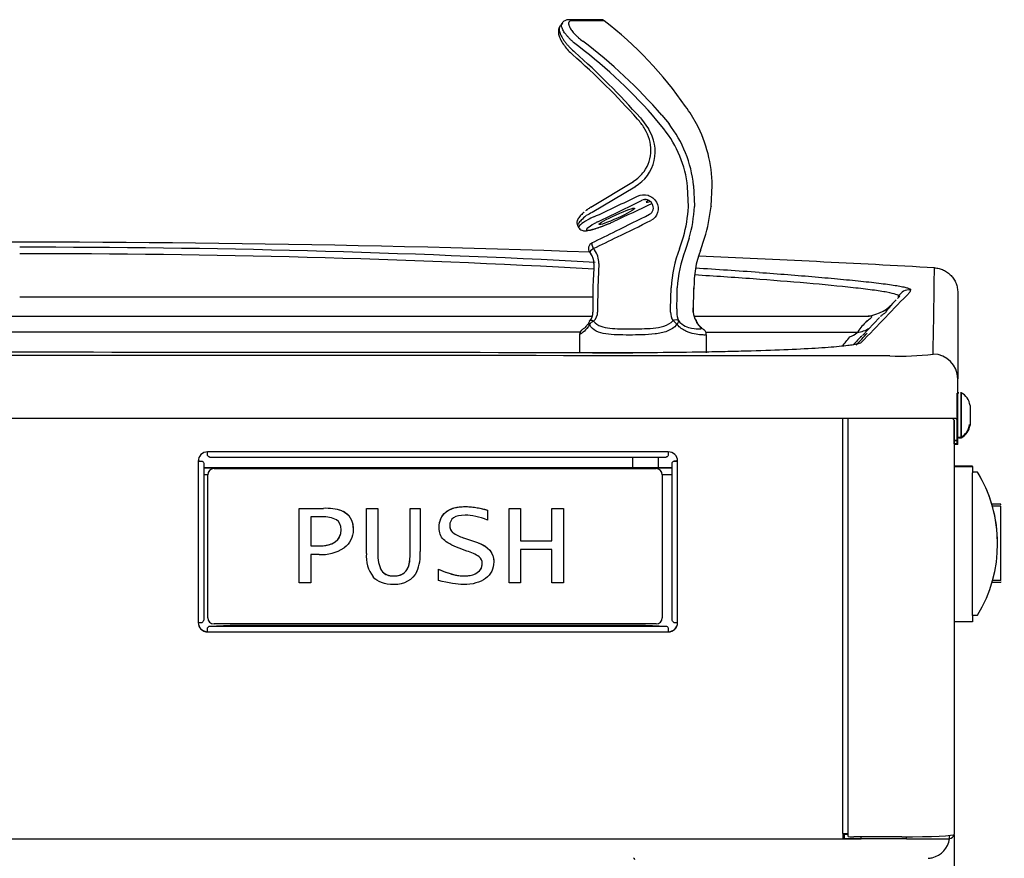
# Model space of a CAD drawing. Units: inches. Extents: x 2 to 16.3, y 1.3 to 10.3.
# Drawn here: x 3.9 to 4.5, y 8.6 to 9.1 of the extents above; entities that cross this region are included whole.
import ezdxf

# ---------------------------------------------------------------- set-up
doc = ezdxf.new("R2010")
doc.units = ezdxf.units.IN
doc.header["$MEASUREMENT"] = 0
for name, color, linetype in [('20', 7, 'Continuous'), ('DV2_20', 7, 'Continuous'), ('DV2_Default', 7, 'Continuous')]:
    doc.layers.add(name, color=color, linetype=linetype)

# ---------------------------------------------------------------- blocks, each defined once
blk = doc.blocks.new('SE3')
at = {"layer": 'DV2_20', "color": 7, "linetype": 'Continuous'}
for p, q in [((4.5109, 8.85813), (4.5109, 8.89722)), ((4.51059, 8.85851), (4.51059, 8.88756)), ((4.51285, 8.88826), (4.51285, 8.85781)), ((4.51316, 8.88788), (4.51316, 8.85743)), ((4.51916, 8.87931), (4.51916, 8.86601)), ((4.46505, 8.87049), (3.29255, 8.87049)), ((4.5096, 8.87049), (4.46505, 8.87049)), ((4.5088, 8.86912), (4.50744, 8.87049)), ((4.5109, 8.86912), (4.5096, 8.87049)), ((4.51088, 8.87266), (4.5109, 8.87266)), ((4.50849, 8.85577), (4.50849, 8.86949)), ((4.5088, 8.8554), (4.5088, 8.86912)), ((4.51059, 8.85577), (4.51059, 8.86949)), ((4.5109, 8.8554), (4.5109, 8.86912)), ((4.51129, 8.85781), (4.51285, 8.85781)), ((4.5116, 8.85743), (4.51316, 8.85743)), ((4.50849, 8.85336), (4.50849, 8.85577)), ((4.51059, 8.85577), (4.50849, 8.85577)), ((4.51059, 8.85336), (4.50849, 8.85336)), ((4.5088, 8.85299), (4.5088, 8.8554)), ((4.5109, 8.8554), (4.5088, 8.8554)), ((4.5109, 8.85299), (4.5088, 8.85299)), ((4.51059, 8.85336), (4.51059, 8.85577)), ((4.5109, 8.85299), (4.5109, 8.8554))]:
    blk.add_line(p, q, dxfattribs=at)
for centre, radius, start, end in [((4.5116, 8.88718), 0.0007, 90, 180), ((4.50794, 8.87784), 0.01132, 7.44988, 62.5417), ((4.50763, 8.86785), 0.01132, 297.4583, 352.55012), ((4.50794, 8.86747), 0.01132, 297.4583, 352.55012), ((4.51129, 8.85851), 0.0007, 180, 270), ((4.5116, 8.85813), 0.0007, 180, 270)]:
    blk.add_arc(centre, radius, start, end, dxfattribs=at)
at = {"layer": 'DV2_Default', "color": 7, "linetype": 'Continuous'}
for p, q in [((4.24446, 9.13675), (4.24303, 9.13476)), ((4.27058, 9.13912), (4.24921, 9.13912)), ((4.27272, 9.13839), (4.25107, 9.13839)), ((4.29508, 9.07216), (4.2958, 9.07136)), ((4.29703, 9.07293), (4.29777, 9.07208)), ((4.29777, 9.07208), (4.30244, 9.06554)), ((4.31284, 9.06554), (4.30817, 9.07132)), ((4.31152, 9.07483), (4.31632, 9.06889)), ((4.33492, 9.06889), (4.33144, 9.07483)), ((4.2636, 9.01277), (4.29241, 9.03024)), ((4.29242, 9.03035), (4.29219, 9.03021)), ((4.2933, 9.02635), (4.26447, 9.00922)), ((4.29376, 9.02663), (4.2933, 9.02635)), ((4.32937, 9.01339), (4.32884, 9.02663)), ((4.33289, 9.02751), (4.33341, 9.01362)), ((4.34473, 9.01362), (4.34547, 9.02751)), ((4.2979, 9.0173), (4.2979, 9.0173)), ((4.30028, 9.01774), (4.29979, 9.01761)), ((4.26085, 9.01093), (4.26009, 9.01028)), ((4.32935, 9.01302), (4.32937, 9.01339)), ((4.33341, 9.01362), (4.3334, 9.01325)), ((4.34469, 9.01325), (4.34473, 9.01362)), ((4.25479, 9.00026), (4.25536, 8.99923)), ((4.32338, 8.98487), (4.32606, 8.99287)), ((4.33001, 8.99204), (4.32725, 8.9836)), ((4.33747, 8.9836), (4.34031, 8.99204)), ((4.26533, 8.98499), (4.26607, 8.98402)), ((4.26285, 8.98247), (4.26359, 8.98148)), ((4.26901, 8.97498), (4.2683, 8.95847)), ((4.26831, 8.95847), (4.26823, 8.94447)), ((4.31743, 8.94447), (4.31781, 8.95847)), ((4.47902, 8.95722), (4.47853, 8.95559)), ((3.8788, 8.95255), (4.2651, 8.95255)), ((4.47088, 8.95255), (4.47106, 8.95287)), ((4.47088, 8.95255), (4.47097, 8.95255)), ((4.47097, 8.95255), (4.47106, 8.95287)), ((4.5109, 8.95532), (4.5109, 8.89722)), ((4.26494, 8.94474), (4.26494, 8.94202)), ((4.26823, 8.94447), (4.26823, 8.94202)), ((4.31743, 8.94202), (4.31743, 8.94447)), ((4.3216, 8.94447), (4.3216, 8.94202)), ((4.33271, 8.94202), (4.33271, 8.94447)), ((4.33279, 8.94202), (4.33279, 8.94448)), ((3.30654, 8.93943), (4.26466, 8.93943)), ((4.33279, 8.94202), (4.33271, 8.94202)), ((4.33309, 8.93943), (4.45128, 8.93943)), ((4.45815, 8.93858), (4.44659, 8.9265)), ((4.2561, 8.92688), (4.2561, 8.91472)), ((4.3415, 8.91472), (4.3415, 8.92688)), ((4.44307, 8.92838), (4.44349, 8.92898)), ((4.26479, 8.91472), (4.29206, 8.91472)), ((4.43347, 8.59105), (4.43347, 8.87086)), ((4.43709, 8.58889), (4.43709, 8.87086)), ((4.50877, 8.5904), (4.50877, 8.85336)), ((4.31585, 8.84802), (4.0054, 8.84802)), ((4.0054, 8.84548), (4.0054, 8.84802)), ((4.00681, 8.84454), (4.31444, 8.84454)), ((4.29169, 8.84454), (4.29169, 8.83717)), ((4.30919, 8.83717), (4.30919, 8.84454)), ((4.31585, 8.84802), (4.31585, 8.84548)), ((3.9991, 8.84173), (3.9991, 8.73304)), ((3.99987, 8.84189), (4.0017, 8.84179)), ((4.00278, 8.84042), (4.00278, 8.73475)), ((4.31846, 8.83717), (4.00278, 8.83717)), ((4.31846, 8.73475), (4.31846, 8.84042)), ((4.32137, 8.84189), (4.31954, 8.84179)), ((4.32215, 8.73304), (4.32215, 8.84173)), ((4.52074, 8.83835), (4.50877, 8.83835)), ((4.50877, 8.83818), (4.52074, 8.83818)), ((4.52074, 8.83818), (4.52074, 8.83835)), ((4.52074, 8.83818), (4.52074, 8.83398)), ((4.00278, 8.83715), (4.31846, 8.83715)), ((4.00555, 8.83245), (4.00278, 8.83245)), ((4.00555, 8.83254), (4.00555, 8.83256)), ((4.00555, 8.73629), (4.00555, 8.83254)), ((4.00975, 8.83676), (4.3076, 8.83676)), ((4.00975, 8.83676), (4.00975, 8.83674)), ((4.00975, 8.83674), (4.3076, 8.83674)), ((4.3076, 8.83674), (4.3076, 8.83676)), ((4.3118, 8.83256), (4.3118, 8.83254)), ((4.3118, 8.83254), (4.3118, 8.73629)), ((4.31846, 8.83245), (4.3118, 8.83245)), ((4.52423, 8.83444), (4.52074, 8.83444)), ((4.52423, 8.83427), (4.52074, 8.83427)), ((4.52074, 8.73773), (4.52074, 8.83398)), ((4.52423, 8.83427), (4.52423, 8.83444)), ((4.53993, 8.81269), (4.53389, 8.81269)), ((4.53423, 8.81146), (4.53423, 8.81147)), ((4.53993, 8.81147), (4.53423, 8.81147)), ((4.53993, 8.81146), (4.53423, 8.81146)), ((4.53423, 8.81145), (4.53423, 8.81145)), ((4.53993, 8.81145), (4.53423, 8.81145)), ((4.53993, 8.81145), (4.53423, 8.81145)), ((4.53423, 8.81142), (4.53423, 8.81143)), ((4.53993, 8.81143), (4.53423, 8.81143)), ((4.53993, 8.81143), (4.53423, 8.81143)), ((4.53993, 8.81142), (4.53423, 8.81142)), ((4.53993, 8.81224), (4.53993, 8.81269)), ((4.53993, 8.81146), (4.53993, 8.81147)), ((4.53993, 8.81145), (4.53993, 8.81146)), ((4.53993, 8.81143), (4.53993, 8.81145)), ((4.53993, 8.81145), (4.53993, 8.81145)), ((4.53993, 8.81142), (4.53993, 8.81143)), ((4.53993, 8.76134), (4.53993, 8.81142)), ((4.06722, 8.80994), (4.0835, 8.80994)), ((4.06722, 8.75986), (4.06722, 8.80994)), ((4.06722, 8.80994), (4.06722, 8.80994)), ((4.06722, 8.80994), (4.0835, 8.80994)), ((4.08256, 8.80417), (4.07491, 8.80417)), ((4.07491, 8.80417), (4.07491, 8.78464)), ((4.0835, 8.80994), (4.0835, 8.80994)), ((4.09592, 8.80837), (4.09592, 8.80838)), ((4.11245, 8.80994), (4.12013, 8.80994)), ((4.11245, 8.77964), (4.11245, 8.80994)), ((4.11245, 8.80994), (4.11245, 8.80994)), ((4.11245, 8.80994), (4.12013, 8.80994)), ((4.12013, 8.80994), (4.12013, 8.80994)), ((4.12013, 8.80994), (4.12013, 8.77953)), ((4.14196, 8.80994), (4.14868, 8.80994)), ((4.14196, 8.77973), (4.14196, 8.80994)), ((4.14196, 8.80994), (4.14196, 8.80994)), ((4.14196, 8.80994), (4.14868, 8.80994)), ((4.14868, 8.80994), (4.14868, 8.80994)), ((4.14868, 8.80994), (4.14868, 8.78085)), ((4.16597, 8.80744), (4.16597, 8.80745)), ((4.19407, 8.80877), (4.19407, 8.80877)), ((4.19407, 8.80877), (4.19407, 8.80209)), ((4.20857, 8.80994), (4.21625, 8.80994)), ((4.20857, 8.75986), (4.20857, 8.80994)), ((4.20857, 8.80994), (4.20857, 8.80994)), ((4.20857, 8.80994), (4.21625, 8.80994)), ((4.21625, 8.80994), (4.21625, 8.80994)), ((4.21625, 8.80994), (4.21625, 8.78803)), ((4.23746, 8.80994), (4.2452, 8.80994)), ((4.23746, 8.78803), (4.23746, 8.80994)), ((4.23746, 8.80994), (4.23746, 8.80994)), ((4.23746, 8.80994), (4.2452, 8.80994)), ((4.2452, 8.80994), (4.2452, 8.80994)), ((4.2452, 8.80994), (4.2452, 8.75986)), ((4.17052, 8.79376), (4.17052, 8.79376)), ((4.07491, 8.78464), (4.0797, 8.78464)), ((4.07491, 8.78464), (4.0797, 8.78464)), ((4.0797, 8.78464), (4.0797, 8.78464)), ((4.17774, 8.79019), (4.18266, 8.78847)), ((4.17774, 8.79018), (4.17774, 8.79019)), ((4.17774, 8.79018), (4.18266, 8.78847)), ((4.18266, 8.78847), (4.18735, 8.78687)), ((4.18266, 8.78847), (4.18735, 8.78687)), ((4.18266, 8.78847), (4.18266, 8.78847)), ((4.18735, 8.78687), (4.18735, 8.78687)), ((4.21625, 8.78803), (4.23746, 8.78803)), ((4.21625, 8.78803), (4.23746, 8.78803)), ((4.53775, 8.78615), (4.53775, 8.78618)), ((4.08053, 8.77886), (4.07491, 8.77886)), ((4.07491, 8.77886), (4.07491, 8.75986)), ((4.1802, 8.78124), (4.17504, 8.78312)), ((4.23746, 8.78225), (4.21625, 8.78225)), ((4.21625, 8.78225), (4.21625, 8.75986)), ((4.23746, 8.75986), (4.23746, 8.78225)), ((4.12264, 8.768), (4.12264, 8.768)), ((4.16103, 8.76902), (4.16103, 8.76903)), ((4.16103, 8.76142), (4.16103, 8.76902)), ((4.18712, 8.76667), (4.18712, 8.76668)), ((4.07491, 8.75986), (4.06722, 8.75986)), ((4.21625, 8.75986), (4.20857, 8.75986)), ((4.2452, 8.75986), (4.23746, 8.75986)), ((4.53408, 8.76017), (4.53993, 8.76017)), ((4.53993, 8.76134), (4.53435, 8.76134)), ((4.53993, 8.76042), (4.53993, 8.76017)), ((4.52074, 8.73802), (4.52423, 8.73802)), ((4.52074, 8.73773), (4.52074, 8.73353)), ((4.00691, 8.73063), (4.02073, 8.73139)), ((4.3076, 8.73209), (4.00975, 8.73209)), ((4.02073, 8.73139), (4.30052, 8.73139)), ((4.30052, 8.73139), (4.31433, 8.73063)), ((4.52074, 8.73353), (4.50877, 8.73353)), ((4.0054, 8.72675), (4.0054, 8.72941)), ((4.0054, 8.72675), (4.31585, 8.72675)), ((4.00691, 8.73063), (4.31433, 8.73063)), ((4.31585, 8.72941), (4.31585, 8.72675)), ((3.32782, 8.58736), (4.4334, 8.58736)), ((4.4334, 8.59085), (4.4334, 8.58736)), ((4.43709, 8.59019), (4.4334, 8.59019)), ((4.4334, 8.58967), (4.43457, 8.58967)), ((4.4334, 8.58776), (4.43457, 8.58776)), ((4.4334, 8.58738), (4.44573, 8.58738)), ((4.4334, 8.58738), (4.44573, 8.58738)), ((4.43457, 8.58761), (4.43457, 8.59019)), ((4.43457, 8.58761), (4.44573, 8.58761)), ((4.43709, 8.58889), (4.43709, 8.59105)), ((4.47328, 8.58871), (4.44077, 8.58871)), ((4.44573, 8.58738), (4.44573, 8.58871)), ((4.47625, 8.58738), (4.44573, 8.58738)), ((4.47625, 8.58738), (4.47625, 8.58872)), ((4.5053, 8.58739), (4.5053, 8.58967)), ((4.50849, 8.5899), (4.50838, 8.27854))]:
    blk.add_line(p, q, dxfattribs=at)
for centre, radius, start, end in [((4.27058, 9.13562), 0.0035, 52.31261, 90), ((4.11352, 8.93232), 0.2604, 34.73792, 52.31261), ((4.05311, 8.85176), 0.34137, 40.80153, 53.06994), ((3.89499, 8.71661), 0.53721, 41.55017, 48.21292), ((4.05051, 8.85096), 0.33904, 40.53776, 52.79199), ((3.91086, 8.729), 0.51517, 41.76925, 48.63133), ((4.14531, 8.95374), 0.22205, 33.0477, 34.85785), ((4.27485, 9.0518), 0.02865, 28.36318, 43.0538), ((4.2797, 9.05035), 0.02735, 300.24923, 33.73329), ((4.27898, 9.05147), 0.02519, 324.5736, 33.49067), ((4.25396, 9.01854), 0.07533, 6.16191, 38.59768), ((4.25192, 9.01909), 0.08141, 5.93603, 37.71277), ((4.25261, 9.02587), 0.09287, 1.00956, 27.59206), ((4.2798, 9.05114), 0.02433, 301.24971, 324.08608), ((4.27325, 8.99633), 0.01906, 120.41623, 128.53194), ((4.24049, 9.01718), 0.08896, 344.14032, 357.32144), ((4.23799, 9.01763), 0.09551, 344.45771, 357.37475), ((4.21967, 9.028), 0.12588, 343.40131, 353.27375), ((4.3636, 9.01107), 0.01902, 172.48002, 173.57713), ((4.28933, 8.95838), 0.0566, 116.05368, 120.51128), ((4.32632, 8.8678), 0.15115, 113.64714, 115.37127), ((-0.05338, 17.70432), 9.72648, 296.354119, 296.461297), ((4.28086, 8.97657), 0.02923, 115.37932, 120.03363), ((4.25881, 9.04529), 0.04676, 291.79769, 295.1903), ((3.8767, -2.07072), 11.06, 87.997053, 93.183802), ((3.88497, 1.83295), 7.15288, 86.94228, 90.049428), ((4.26624, 8.98497), 0.0042, 116.34507, 216.61316), ((4.25468, 8.9753), 0.01434, 358.685, 37.40025), ((4.40269, 8.95433), 0.08498, 158.94441, 177.21222), ((4.40781, 8.95329), 0.08607, 159.38459, 176.55254), ((4.40051, 8.95985), 0.06737, 159.36216, 181.1776), ((3.88587, 1.9697), 7.01178, 86.892816, 90.057756), ((4.25516, 8.97511), 0.01056, 358.3105, 36.98218), ((3.8767, -2.07072), 11.06, 86.794373, 87.618215), ((3.98332, 8.97863), 0.28258, 355.87949, 359.22308), ((3.88497, 1.83295), 7.15288, 86.055625, 86.398493), ((-0.78163, 9.02355), 5.27705, 358.80898, 359.43996), ((3.88587, 1.9697), 7.01178, 86.016914, 86.337118), ((6.21883, 8.9421), 1.95388, 179.52433, 179.93075), ((1.12805, 9.01657), 3.19437, 358.70666, 358.95782), ((2.39822, 9.01312), 1.93571, 357.96759, 358.3822), ((-4.05463, 9.18049), 8.39074, 358.38808, 358.482992), ((-1.02347, 14.23062), 7.62221, 315.852564, 316.206446), ((4.50176, 8.91539), 0.04763, 132.65509, 141.05707), ((4.15225, 9.25547), 0.44009, 316.27806, 316.56307), ((4.44775, 8.96568), 0.02625, 269.992, 316.82664), ((4.50176, 8.91539), 0.04763, 141.05707, 146.35981), ((4.26631, 8.9338), 0.0042, 143.03594, 154.43172), ((4.31467, 8.92924), 0.00839, 32.94321, 58.70908), ((4.33197, 8.93448), 0.00329, 25.6214, 40.2849), ((4.47667, 8.90605), 0.04033, 132.24214, 145.35882), ((3.8788, -490.53239), 499.46109, 89.9566593, 90.06473), ((3.8788, -490.53239), 499.46109, 89.9352703, 89.9469302), ((4.33574, 9.00318), 0.12852, 319.16856, 322.76206), ((7.91558, 5.57164), 4.82582, 135.9664, 136.05917), ((4.33308, 9.02741), 0.15328, 315.50699, 319.59608), ((3.87667, -720.27402), 729.18692, 89.95376648, 90.04589778), ((3.8767, -208.72296), 217.63803, 89.8948894, 90.1040048), ((4.47229, 9.09243), 0.17991, 267.69797, 277.02102), ((4.00975, 8.83256), 0.0042, 90, 180), ((4.00975, 8.83254), 0.0042, 90, 180), ((4.3076, 8.83256), 0.0042, 0, 90), ((4.3076, 8.83254), 0.0042, 0, 90), ((4.45867, 8.78996), 0.07857, 15.94483, 16.81693), ((4.44535, 8.78618), 0.0924, 0, 15.85417), ((4.08396, 8.78585), 0.01837, 62.71791, 94.36953), ((4.08547, 8.77556), 0.03444, 72.34234, 93.27569), ((4.08538, 8.7748), 0.03519, 72.56845, 93.0518), ((4.18388, 8.81165), 0.02232, 233.25723, 254.02619), ((4.18409, 8.81208), 0.0228, 233.47653, 253.80894), ((4.08207, 8.80692), 0.0281, 266.85867, 302.98343), ((4.13611, 8.77781), 0.02374, 175.56783, 216.16704), ((4.14078, 8.77799), 0.02071, 175.7328, 208.84548), ((4.14079, 8.77799), 0.02071, 175.73196, 208.84469), ((4.11855, 8.77888), 0.03019, 337.57314, 3.74947), ((4.17092, 8.75123), 0.03141, 55.95977, 72.81679), ((4.00975, 8.73629), 0.0042, 180, 270), ((4.3076, 8.73629), 0.0042, 270, 0), ((4.49019, 8.58949), 0.01526, 283.3666, 352.09016), ((4.50508, 8.5913), 0.00368, 273.40437, 343.41419), ((4.29186, 8.57315), 0.00134, 359.50231, 61.72245), ((4.49022, 8.58907), 0.01483, 273.08116, 283.60704)]:
    blk.add_arc(centre, radius, start, end, dxfattribs=at)
for centre, major_axis, ratio, start_param, end_param in [((4.18279, 8.98472), (0.36662, 0.16875), 0.038263, -1.360322, -1.276913), ((4.18451, 8.98091), (0.36671, 0.17292), 0.039822, -1.359011, -1.275287), ((4.30886, 9.01979), (0.008, 0.00363), 0.091208, 2.508051, 3.951876), ((4.263, 9.0082), (0.00223, -0.0027), 0.739974, 2.878215, 3.11156), ((4.26972, 8.98091), (0.36671, 0.17292), 0.039822, 1.455811, 1.527511), ((4.34123, 9.01361), (-0.00348, 0.00041), 0.144771, 3.142058, 3.253967), ((4.34127, 9.01398), (-0.00347, 0.00043), 0.145899, 3.142035, 3.253675), ((4.28589, 9.01349), (0.03054, 0.01424), 0.093431, 2.447969, 3.148981), ((4.22622, 8.9885), (0.35226, 0.17289), 0.04251, -1.436241, -1.371486), ((4.22801, 8.98472), (0.35218, 0.16872), 0.040871, -1.437535, -1.372781), ((4.28762, 9.00968), (0.02688, 0.01218), 0.091208, 2.448787, 4.231472), ((4.2326, 8.98542), (0.32253, 0.15417), 0.040721, -1.488617, -1.437656), ((4.26624, 8.98497), (0.00337, 0.0025), 0.133904, 1.744468, 3.113284), ((4.26624, 8.98497), (0.00186, -0.00376), 0.194497, 3.141406, 4.613252), ((4.26624, 8.98497), (0.00337, 0.0025), 0.133904, 3.113284, 3.141593), ((4.47864, 8.94849), (-0.00839, 0.0025), 0.998744, 4.957796, 6.048967), ((4.25077, 8.94202), (-0.01428, 0), 0.784334, 2.578989, 3.141593), ((4.26631, 8.9338), (0.00336, -0.00253), 0.357077, 2.057418, 3.141593), ((4.25077, 8.94202), (0.01747, 0), 0.641236, 5.720582, 6.283185), ((4.32934, 8.94202), (0.01191, 0), 0.940066, 3.141593, 3.665936), ((4.31969, 8.93466), (0.00321, 0.00141), 0.53428, 0.224476, 1.541926), ((4.32934, 8.94202), (0, 0.0112), 0.6908, 1.570796, 2.09514), ((4.34684, 8.94202), (0.01413, 0), 0.792782, 3.141593, 3.665936), ((4.26631, 8.9338), (0.00379, -0.00181), 0.561672, 3.141593, 3.847138), ((4.26631, 8.9338), (0.00379, 0.00181), 0.561672, 1.506404, 2.436048), ((4.33165, 8.93466), (-0.00288, -0.00199), 0.339663, 2.940178, 3.141674), ((4.43467, 8.95111), (-0.02142, 0.01517), 0.805167, 2.436588, 2.829743), ((4.43467, 8.95111), (-0.00005, -0.02625), 0.641455, 0.205354, 0.524709), ((4.49424, 8.89722), (-0.01666, 0), 0.99911, 3.141593, 4.709851), ((4.0054, 8.84173), (0.0063, 0), 0.998506, 1.570796, 3.141593), ((4.31585, 8.84173), (0.0063, 0), 0.998506, 0, 1.570796), ((3.9991, 8.84193), (-0.00109, 0), 0.054649, 1.570796, 2.356194), ((3.9991, 8.84193), (0.00368, 0), 0.054649, 4.712389, 5.497787), ((4.32215, 8.84193), (-0.00368, 0), 0.054649, 0.785398, 1.570796), ((4.32215, 8.84193), (-0.00109, 0), 0.054649, 0.785398, 1.570796), ((4.44535, 8.78634), (0.06536, -0.06534), 0.99967, 1.074607, 1.332895), ((4.44535, 8.78612), (0.06536, 0.06534), 0.99967, 4.95029, 6.045944), ((3.9991, 8.73324), (0.00368, 0), 0.054649, 4.712389, 5.497787), ((4.0054, 8.73318), (0.0063, 0), 0.998506, 3.164095, 4.712389), ((4.0054, 8.73304), (-0.0063, 0), 0.998506, 0, 1.570796), ((4.31585, 8.73318), (0.0063, 0), 0.998506, 4.712389, 6.260683), ((4.31585, 8.73304), (-0.0063, 0), 0.998506, 1.570796, 3.141593), ((4.32215, 8.73324), (0.00368, 0), 0.054649, 3.926991, 4.712389), ((4.4334, 8.59105), (0.00368, 0), 0.054649, 4.712389, 6.283185), ((4.44077, 8.58889), (0.00368, 0), 0.047678, 3.141593, 4.712389), ((4.47328, 8.5904), (0.03549, 0), 0.047678, 4.712389, 6.283185), ((4.47625, 8.58739), (-0.02905, 0), 0.000571, 1.570796, 3.141593)]:
    blk.add_ellipse(centre, major_axis=major_axis, ratio=ratio, start_param=start_param, end_param=end_param, dxfattribs=at)
blk.add_ellipse((4.28117, 9.00662), major_axis=(-0.012, -0.00544), ratio=0.091208, dxfattribs=at)
for points, knots in [([(4.25553, 9.12099), (4.25431, 9.1219), (4.25314, 9.12284), (4.25149, 9.1243), (4.25094, 9.12479), (4.24991, 9.12579), (4.24893, 9.12677), (4.24805, 9.12775), (4.24723, 9.12873), (4.24684, 9.12921), (4.24579, 9.13062), (4.24522, 9.13151), (4.24457, 9.13277), (4.2444, 9.13318), (4.24412, 9.13394), (4.24402, 9.1343), (4.24389, 9.13498), (4.24387, 9.1353), (4.24389, 9.13588), (4.24395, 9.13615), (4.2441, 9.13656), (4.24418, 9.13671), (4.24428, 9.13685)], [0, 0, 0, 0, 0.157523, 0.157523, 0.236285, 0.236285, 0.315046, 0.393808, 0.393808, 0.472569, 0.472569, 0.630093, 0.630093, 0.708854, 0.708854, 0.787616, 0.787616, 0.866377, 0.866377, 0.945139, 0.945139, 1, 1, 1, 1]), ([(4.24922, 9.13905), (4.249, 9.13907), (4.24813, 9.13916), (4.24659, 9.13874), (4.24494, 9.13784), (4.24451, 9.13703), (4.24438, 9.13678)], [0, 0, 0, 0, 0.110001, 0.50184, 0.869711, 1, 1, 1, 1]), ([(4.25107, 9.13839), (4.25046, 9.13839), (4.24996, 9.13829), (4.24938, 9.13799), (4.24922, 9.13786), (4.24895, 9.13757), (4.24875, 9.13723), (4.24867, 9.1368), (4.24865, 9.13633), (4.24867, 9.13607), (4.24883, 9.13525), (4.24906, 9.13463), (4.2496, 9.13361), (4.24981, 9.13325), (4.25027, 9.13253), (4.25053, 9.13216), (4.2514, 9.13101), (4.25209, 9.1302), (4.25323, 9.12899), (4.25363, 9.12859), (4.25447, 9.12778), (4.25491, 9.12737), (4.25627, 9.12617), (4.25722, 9.12539), (4.25822, 9.12465)], [0, 0, 0, 0, 0.125, 0.125, 0.1875, 0.1875, 0.25, 0.3125, 0.3125, 0.375, 0.375, 0.5, 0.5, 0.5625, 0.5625, 0.625, 0.625, 0.75, 0.75, 0.8125, 0.8125, 0.875, 0.875, 1, 1, 1, 1]), ([(4.24283, 9.1348), (4.24244, 9.13408), (4.24179, 9.13283), (4.2417, 9.13046), (4.24224, 9.12792), (4.24356, 9.12494), (4.24567, 9.1217), (4.24839, 9.11845), (4.25029, 9.11667), (4.25138, 9.11567)], [0, 0, 0, 0, 0.113716, 0.230226, 0.363313, 0.523406, 0.688997, 0.849535, 1, 1, 1, 1]), ([(4.24288, 9.13489), (4.24276, 9.13472), (4.24252, 9.13428), (4.24239, 9.13375), (4.24231, 9.13309), (4.24231, 9.13272), (4.24241, 9.13157), (4.24263, 9.13071), (4.24337, 9.12881), (4.24387, 9.12781), (4.24482, 9.12623), (4.24517, 9.12569), (4.24593, 9.12461), (4.24634, 9.12406), (4.2472, 9.12298), (4.24766, 9.12243), (4.24862, 9.12134), (4.24913, 9.12079), (4.2507, 9.11919), (4.2518, 9.11816), (4.25297, 9.11717)], [0, 0, 0, 0, 0.0582538, 0.1367326, 0.1367326, 0.2152115, 0.2152115, 0.3721692, 0.3721692, 0.5291269, 0.5291269, 0.6076057, 0.6076057, 0.6860846, 0.6860846, 0.7645634, 0.7645634, 0.8430423, 0.8430423, 1, 1, 1, 1]), ([(4.29517, 9.02017), (4.29724, 9.0213), (4.29983, 9.02155), (4.30453, 9.0201), (4.3066, 9.01843), (4.30901, 9.0141), (4.30931, 9.01147), (4.30792, 9.00684), (4.30623, 9.00486), (4.30405, 9.0038)], [0, 0, 0, 0, 0.25, 0.25, 0.5, 0.5, 0.75, 0.75, 1, 1, 1, 1]), ([(4.30317, 9.00805), (4.3044, 9.00867), (4.3053, 9.00982), (4.30598, 9.01243), (4.30577, 9.01388), (4.3044, 9.0163), (4.30324, 9.01727), (4.30052, 9.01813), (4.29905, 9.01798), (4.2979, 9.0173)], [0, 0, 0, 0, 0.25, 0.25, 0.5, 0.5, 0.75, 0.75, 1, 1, 1, 1]), ([(4.2592, 9.00954), (4.25905, 9.00941), (4.25799, 9.00849), (4.25637, 9.0068), (4.25498, 9.00499), (4.25427, 9.00315), (4.25421, 9.00136), (4.2547, 9.00061), (4.25488, 9.00033)], [0, 0, 0, 0, 0.044297, 0.327769, 0.630038, 0.810881, 0.940297, 1, 1, 1, 1]), ([(4.26059, 9.00714), (4.25925, 9.00604), (4.25813, 9.00505), (4.25679, 9.00371), (4.2564, 9.00329), (4.25574, 9.00252), (4.25547, 9.00216), (4.25505, 9.00153), (4.2549, 9.00125), (4.25473, 9.00077), (4.2547, 9.00056), (4.25475, 9.00034), (4.25477, 9.00029), (4.2548, 9.00024)], [0, 0, 0, 0, 0.3160652, 0.3160652, 0.4740978, 0.4740978, 0.6321305, 0.6321305, 0.7901631, 0.7901631, 0.9481957, 0.9481957, 1, 1, 1, 1]), ([(4.25544, 8.99928), (4.25553, 8.99906), (4.25583, 8.99836), (4.25696, 8.99751), (4.25829, 8.99698), (4.25954, 8.99683), (4.26093, 8.99691), (4.2628, 8.99725), (4.26565, 8.99803), (4.26934, 8.99925), (4.27304, 9.00062), (4.27518, 9.00146), (4.27599, 9.00178)], [0, 0, 0, 0, 0.021674, 0.081112, 0.136081, 0.199657, 0.283158, 0.422198, 0.585068, 0.757539, 0.922328, 1, 1, 1, 1]), ([(4.49517, 8.97197), (4.49623, 8.97191), (4.49727, 8.97175), (4.49879, 8.97137), (4.49929, 8.97122), (4.50029, 8.97087), (4.50078, 8.97067), (4.50222, 8.97), (4.50312, 8.96947), (4.50482, 8.96825), (4.50563, 8.96754), (4.50707, 8.96601), (4.50771, 8.96519), (4.50856, 8.96386), (4.50883, 8.9634), (4.50931, 8.96246), (4.50952, 8.96198), (4.51011, 8.96052), (4.5104, 8.95951), (4.5108, 8.95744), (4.5109, 8.95638), (4.5109, 8.95532)], [0, 0, 0, 0, 0.125, 0.125, 0.1875, 0.1875, 0.25, 0.25, 0.375, 0.375, 0.5, 0.5, 0.625, 0.625, 0.6875, 0.6875, 0.75, 0.75, 0.875, 0.875, 1, 1, 1, 1]), ([(4.47106, 8.95287), (4.47112, 8.95306), (4.471, 8.95326), (4.47039, 8.95367), (4.46991, 8.95389), (4.46791, 8.95455), (4.46583, 8.95503), (4.46041, 8.95601), (4.4571, 8.95652), (4.44945, 8.95754), (4.4451, 8.95807), (4.43113, 8.95961), (4.42053, 8.96063), (4.39769, 8.96262), (4.38549, 8.96361), (4.37292, 8.96454)], [0, 0, 0, 0, 0.0625, 0.0625, 0.125, 0.125, 0.25, 0.25, 0.375, 0.375, 0.5, 0.5, 0.75, 0.75, 1, 1, 1, 1]), ([(4.37701, 8.96889), (4.38357, 8.96841), (4.39003, 8.96792), (4.40266, 8.96693), (4.40885, 8.96643), (4.42075, 8.96541), (4.42648, 8.9649), (4.43739, 8.96387), (4.44257, 8.96336), (4.44981, 8.96258), (4.45214, 8.96233), (4.4566, 8.96181), (4.45871, 8.96155), (4.46463, 8.96079), (4.46805, 8.96029), (4.47223, 8.95957), (4.47347, 8.95933), (4.47558, 8.95887), (4.47645, 8.95865), (4.4785, 8.958), (4.47914, 8.9576), (4.47902, 8.95722)], [0, 0, 0, 0, 0.125, 0.125, 0.25, 0.25, 0.375, 0.375, 0.5, 0.5, 0.5625, 0.5625, 0.625, 0.625, 0.75, 0.75, 0.8125, 0.8125, 0.875, 0.875, 1, 1, 1, 1]), ([(4.44955, 8.93591), (4.45036, 8.93664), (4.45115, 8.93725), (4.45212, 8.938), (4.4524, 8.93823), (4.45282, 8.9386), (4.45296, 8.93875), (4.45308, 8.93899), (4.45307, 8.93909), (4.45293, 8.93924), (4.4528, 8.93929), (4.4523, 8.9394), (4.45183, 8.93943), (4.45128, 8.93943)], [0, 0, 0, 0, 0.25, 0.25, 0.375, 0.375, 0.5, 0.5, 0.625, 0.625, 0.75, 0.75, 1, 1, 1, 1]), ([(4.46211, 8.94177), (4.46206, 8.9417), (4.46198, 8.9416), (4.46169, 8.94135), (4.46147, 8.9412), (4.46089, 8.9408), (4.46052, 8.94055), (4.45967, 8.93993), (4.4592, 8.93955), (4.45871, 8.9391)], [0, 0, 0, 0, 0.25, 0.25, 0.5, 0.5, 0.75, 0.75, 1, 1, 1, 1]), ([(4.26245, 8.93558), (4.26233, 8.93529), (4.26188, 8.93427), (4.26088, 8.93296), (4.25975, 8.93174), (4.25883, 8.93103), (4.25837, 8.93072), (4.25775, 8.93027), (4.25703, 8.9296), (4.25636, 8.92844), (4.25603, 8.92742), (4.25612, 8.92691), (4.25613, 8.92687)], [0, 0, 0, 0, 0.046336, 0.186958, 0.349319, 0.542067, 0.707606, 0.792979, 0.86889, 0.927905, 0.995069, 1, 1, 1, 1]), ([(4.26277, 8.9338), (4.26165, 8.93169), (4.26038, 8.93028), (4.25828, 8.92833), (4.25743, 8.92778), (4.25636, 8.9271), (4.2561, 8.92694), (4.2561, 8.92685)], [0, 0, 0, 0, 0.341434, 0.341434, 0.682869, 0.682869, 1, 1, 1, 1]), ([(4.32171, 8.9338), (4.31995, 8.93169), (4.31763, 8.93028), (4.31254, 8.92833), (4.30975, 8.92778), (4.30402, 8.92707), (4.30108, 8.92692), (4.29527, 8.92674), (4.29236, 8.92672), (4.28664, 8.92672), (4.28389, 8.92674), (4.27861, 8.92692), (4.27604, 8.92708), (4.27136, 8.92778), (4.26923, 8.92831), (4.26545, 8.93028), (4.26389, 8.93169), (4.26277, 8.9338)], [0, 0, 0, 0, 0.125, 0.125, 0.25, 0.25, 0.375, 0.375, 0.5, 0.5, 0.625, 0.625, 0.75, 0.75, 0.875, 0.875, 1, 1, 1, 1]), ([(4.26554, 8.93604), (4.26676, 8.93432), (4.26848, 8.93327), (4.27227, 8.93191), (4.27435, 8.93156), (4.28095, 8.93088), (4.28566, 8.93089), (4.29545, 8.93089), (4.30058, 8.93089), (4.30805, 8.93163), (4.31048, 8.932), (4.31515, 8.93346), (4.31742, 8.9346), (4.31903, 8.93641)], [0, 0, 0, 0, 0.125, 0.125, 0.25, 0.25, 0.5, 0.5, 0.75, 0.75, 0.875, 0.875, 1, 1, 1, 1]), ([(4.32264, 8.93641), (4.32267, 8.93626), (4.32266, 8.93609), (4.3226, 8.93571), (4.32255, 8.9355), (4.3223, 8.93483), (4.32204, 8.93432), (4.32171, 8.9338)], [0, 0, 0, 0, 0.25, 0.25, 0.5, 0.5, 1, 1, 1, 1]), ([(4.3415, 8.92685), (4.3415, 8.92684), (4.3415, 8.92684), (4.34146, 8.92674), (4.34112, 8.92672), (4.33984, 8.92672), (4.33892, 8.92674), (4.33654, 8.92692), (4.33505, 8.92708), (4.33164, 8.92778), (4.32973, 8.92831), (4.32561, 8.93028), (4.32347, 8.93169), (4.32171, 8.9338)], [0, 0, 0, 0, 0.014036, 0.014036, 0.211229, 0.211229, 0.408422, 0.408422, 0.605615, 0.605615, 0.802807, 0.802807, 1, 1, 1, 1]), ([(4.32264, 8.93641), (4.32399, 8.93458), (4.32569, 8.93345), (4.32878, 8.93198), (4.33019, 8.93161), (4.33396, 8.93088), (4.33574, 8.93089), (4.33794, 8.93089), (4.33835, 8.93089), (4.33775, 8.93161), (4.33736, 8.93198), (4.33617, 8.93344), (4.33533, 8.93458), (4.33461, 8.93641)], [0, 0, 0, 0, 0.125, 0.125, 0.25, 0.25, 0.5, 0.5, 0.75, 0.75, 0.875, 0.875, 1, 1, 1, 1]), ([(4.34143, 8.92688), (4.34144, 8.92714), (4.34148, 8.92776), (4.3411, 8.92873), (4.34059, 8.92953), (4.34011, 8.93003), (4.33968, 8.93039), (4.33924, 8.93071), (4.33861, 8.93116), (4.3377, 8.93188), (4.33648, 8.93326), (4.33547, 8.93469), (4.33505, 8.93574), (4.33494, 8.93602)], [0, 0, 0, 0, 0.030289, 0.083101, 0.129202, 0.17166, 0.221916, 0.311886, 0.472382, 0.66452, 0.82425, 0.959274, 1, 1, 1, 1]), ([(4.43767, 8.91971), (4.43741, 8.91967), (4.43714, 8.91964), (4.43512, 8.91938), (4.43311, 8.91916), (4.42641, 8.91852), (4.42106, 8.91813), (4.40862, 8.91738), (4.40145, 8.91702), (4.38586, 8.91638), (4.37742, 8.91609), (4.36379, 8.91571), (4.35905, 8.91559), (4.3494, 8.91537), (4.34449, 8.91528), (4.3295, 8.91502), (4.31916, 8.91489), (4.29777, 8.91472), (4.28689, 8.91468), (4.27596, 8.9147)], [0, 0, 0, 0, 0.011944, 0.011944, 0.087949, 0.087949, 0.239957, 0.239957, 0.391966, 0.391966, 0.543974, 0.543974, 0.619979, 0.619979, 0.695983, 0.695983, 0.847991, 0.847991, 1, 1, 1, 1]), ([(4.44584, 8.9217), (4.44536, 8.92121), (4.44385, 8.92073), (4.44031, 8.92008), (4.43908, 8.91989), (4.43767, 8.91971)], [0, 0, 0, 0, 0.70352, 0.70352, 1, 1, 1, 1]), ([(4.00691, 8.84454), (4.00666, 8.84452), (4.00641, 8.84459), (4.0059, 8.84491), (4.00565, 8.84516), (4.0054, 8.84548)], [0, 0, 0, 0, 0.5, 0.5, 1, 1, 1, 1]), ([(4.31585, 8.84548), (4.31559, 8.84516), (4.31534, 8.84491), (4.31484, 8.84459), (4.31459, 8.84452), (4.31433, 8.84454)], [0, 0, 0, 0, 0.5, 0.5, 1, 1, 1, 1]), ([(4.0017, 8.84179), (4.00204, 8.84156), (4.00232, 8.84133), (4.00269, 8.84087), (4.00278, 8.84064), (4.00278, 8.84042)], [0, 0, 0, 0, 0.5, 0.5, 1, 1, 1, 1]), ([(4.31846, 8.84042), (4.31846, 8.84064), (4.31856, 8.84087), (4.31893, 8.84133), (4.3192, 8.84156), (4.31954, 8.84179)], [0, 0, 0, 0, 0.5, 0.5, 1, 1, 1, 1]), ([(4.16597, 8.80745), (4.16692, 8.80821), (4.16795, 8.80883), (4.16959, 8.80957), (4.17015, 8.80979), (4.1713, 8.81018), (4.17189, 8.81034), (4.17367, 8.81076), (4.17486, 8.81093), (4.17727, 8.81114), (4.17849, 8.81117), (4.18215, 8.81109), (4.18456, 8.81082), (4.18936, 8.80999), (4.19173, 8.80943), (4.19407, 8.80877)], [0, 0, 0, 0, 0.125, 0.125, 0.1875, 0.1875, 0.25, 0.25, 0.375, 0.375, 0.5, 0.5, 0.75, 0.75, 1, 1, 1, 1]), ([(4.16597, 8.80744), (4.16904, 8.80991), (4.17333, 8.81115), (4.17888, 8.81115), (4.18338, 8.81115), (4.18844, 8.81035), (4.19407, 8.80877)], [0, 0, 0, 0, 0.474119, 0.474119, 0.474119, 1, 1, 1, 1]), ([(4.09592, 8.80838), (4.09708, 8.80787), (4.09816, 8.80724), (4.09961, 8.80605), (4.10006, 8.80561), (4.10087, 8.80467), (4.10123, 8.80417), (4.10188, 8.80311), (4.10216, 8.80254), (4.10263, 8.80139), (4.10282, 8.8008), (4.10313, 8.79959), (4.10324, 8.79897), (4.10341, 8.79773), (4.10346, 8.79711), (4.10348, 8.79624), (4.10349, 8.79599), (4.10349, 8.79574)], [0, 0, 0, 0, 0.238091, 0.238091, 0.357137, 0.357137, 0.476182, 0.476182, 0.595228, 0.595228, 0.714273, 0.714273, 0.833319, 0.833319, 0.952364, 0.952364, 1, 1, 1, 1]), ([(4.09592, 8.80837), (4.10096, 8.80619), (4.10349, 8.80198), (4.10349, 8.79573), (4.10349, 8.79046), (4.10145, 8.78635), (4.09737, 8.78335)], [0, 0, 0, 0, 0.527402, 0.527402, 0.527402, 1, 1, 1, 1]), ([(4.16139, 8.79697), (4.16138, 8.79821), (4.1615, 8.79944), (4.16237, 8.80328), (4.16384, 8.80571), (4.16597, 8.80745)], [0, 0, 0, 0, 0.31025, 0.31025, 1, 1, 1, 1]), ([(4.17504, 8.78312), (4.16992, 8.78501), (4.16636, 8.78697), (4.16437, 8.78898), (4.16238, 8.79098), (4.16139, 8.79364), (4.16139, 8.79697), (4.16139, 8.80147), (4.16292, 8.80496), (4.16597, 8.80744)], [0, 0, 0, 0, 0.576006, 0.576006, 0.576006, 0.995576, 0.995576, 0.995576, 1, 1, 1, 1]), ([(4.19407, 8.80209), (4.18842, 8.80428), (4.1834, 8.80537), (4.17899, 8.80537), (4.17204, 8.80537), (4.16857, 8.80302), (4.16857, 8.79834), (4.16857, 8.79645), (4.16922, 8.79492), (4.17052, 8.79376)], [0, 0, 0, 0, 0.495448, 0.495448, 0.495448, 0.998079, 0.998079, 0.998079, 1, 1, 1, 1]), ([(4.0797, 8.78464), (4.09013, 8.78464), (4.09533, 8.78828), (4.09533, 8.79557), (4.09533, 8.79865), (4.09435, 8.80084), (4.09238, 8.80217)], [0, 0, 0, 0, 0.753737, 0.753737, 0.753737, 1, 1, 1, 1]), ([(4.16856, 8.79834), (4.16856, 8.79809), (4.16858, 8.79784), (4.16875, 8.79613), (4.16941, 8.79474), (4.17052, 8.79376)], [0, 0, 0, 0, 0.145569, 0.145569, 1, 1, 1, 1]), ([(4.0797, 8.78464), (4.08093, 8.78464), (4.08214, 8.78469), (4.08456, 8.78493), (4.08576, 8.78512), (4.08814, 8.78572), (4.08929, 8.78614), (4.09091, 8.78701), (4.09143, 8.78735), (4.09238, 8.7881), (4.09282, 8.78852), (4.0936, 8.78946), (4.09395, 8.78998), (4.09451, 8.79106), (4.09473, 8.79163), (4.09521, 8.79333), (4.09533, 8.79445), (4.09533, 8.79558)], [0, 0, 0, 0, 0.168628, 0.168628, 0.337257, 0.337257, 0.505885, 0.505885, 0.590199, 0.590199, 0.674514, 0.674514, 0.758828, 0.758828, 0.843142, 0.843142, 1, 1, 1, 1]), ([(4.18735, 8.78687), (4.19461, 8.78431), (4.19824, 8.78), (4.19824, 8.7739), (4.19824, 8.76927), (4.19638, 8.76558), (4.19268, 8.76281), (4.18898, 8.76003), (4.184, 8.75865), (4.17778, 8.75865), (4.17346, 8.75865), (4.16788, 8.75958), (4.16103, 8.76142)], [0, 0, 0, 0, 0.585078, 0.585078, 0.585078, 0.988103, 0.988103, 0.988103, 0.993842, 0.993842, 0.993842, 1, 1, 1, 1]), ([(4.18735, 8.78687), (4.18987, 8.78598), (4.19227, 8.7848), (4.19627, 8.7812), (4.19765, 8.77875), (4.19819, 8.77537), (4.19825, 8.77463), (4.19826, 8.7739)], [0, 0, 0, 0, 0.439241, 0.439241, 0.878482, 0.878482, 1, 1, 1, 1]), ([(4.12264, 8.768), (4.12339, 8.76694), (4.1244, 8.76608), (4.12671, 8.76492), (4.128, 8.76462), (4.13058, 8.76437), (4.13189, 8.7644), (4.13445, 8.76478), (4.13573, 8.76515), (4.13798, 8.76642), (4.13895, 8.76735), (4.14035, 8.76954), (4.14081, 8.77076), (4.14179, 8.7745), (4.14196, 8.77712), (4.14196, 8.77973)], [0, 0, 0, 0, 0.125, 0.125, 0.25, 0.25, 0.375, 0.375, 0.5, 0.5, 0.625, 0.625, 0.75, 0.75, 1, 1, 1, 1]), ([(4.12264, 8.768), (4.12432, 8.76561), (4.12705, 8.76442), (4.13078, 8.76442), (4.13475, 8.76442), (4.1376, 8.76561), (4.13935, 8.768), (4.14109, 8.77038), (4.14196, 8.77428), (4.14196, 8.77973)], [0, 0, 0, 0, 0.487962, 0.487962, 0.487962, 0.995522, 0.995522, 0.995522, 1, 1, 1, 1]), ([(4.18712, 8.76667), (4.18938, 8.76816), (4.19051, 8.77017), (4.19051, 8.77269), (4.19051, 8.77462), (4.18984, 8.77615), (4.1885, 8.77726)], [0, 0, 0, 0, 0.585582, 0.585582, 0.585582, 1, 1, 1, 1]), ([(4.18712, 8.76668), (4.18755, 8.76696), (4.18796, 8.76728), (4.18871, 8.76797), (4.18905, 8.76837), (4.18964, 8.76921), (4.18988, 8.76967), (4.19025, 8.77063), (4.19037, 8.77113), (4.19049, 8.77199), (4.19051, 8.77234), (4.19051, 8.77269)], [0, 0, 0, 0, 0.213693, 0.213693, 0.427386, 0.427386, 0.641079, 0.641079, 0.854772, 0.854772, 1, 1, 1, 1]), ([(4.14646, 8.76736), (4.14331, 8.76155), (4.13811, 8.75865), (4.13088, 8.75865), (4.1246, 8.75865), (4.11997, 8.76036), (4.11695, 8.7638)], [0, 0, 0, 0, 0.556115, 0.556115, 0.556115, 1, 1, 1, 1]), ([(4.16103, 8.76903), (4.1631, 8.7681), (4.1652, 8.76724), (4.16842, 8.76615), (4.1695, 8.76581), (4.17169, 8.76523), (4.1728, 8.76498), (4.17502, 8.76461), (4.17615, 8.76448), (4.17786, 8.76442), (4.17843, 8.76442), (4.17957, 8.76446), (4.18014, 8.7645), (4.18127, 8.76463), (4.18183, 8.76471), (4.18295, 8.76493), (4.18351, 8.76507), (4.18513, 8.76558), (4.18616, 8.76604), (4.18712, 8.76668)], [0, 0, 0, 0, 0.25, 0.25, 0.375, 0.375, 0.5, 0.5, 0.625, 0.625, 0.6875, 0.6875, 0.75, 0.75, 0.8125, 0.8125, 0.875, 0.875, 1, 1, 1, 1]), ([(4.16103, 8.76902), (4.16785, 8.76596), (4.17351, 8.76442), (4.17801, 8.76442), (4.18181, 8.76442), (4.18485, 8.76517), (4.18712, 8.76667)], [0, 0, 0, 0, 0.649112, 0.649112, 0.649112, 1, 1, 1, 1]), ([(4.00278, 8.73475), (4.00278, 8.73448), (4.00269, 8.7342), (4.00232, 8.73365), (4.00204, 8.73337), (4.0017, 8.7331)], [0, 0, 0, 0, 0.5, 0.5, 1, 1, 1, 1]), ([(4.31954, 8.7331), (4.3192, 8.73337), (4.31893, 8.73365), (4.31856, 8.7342), (4.31846, 8.73448), (4.31846, 8.73475)], [0, 0, 0, 0, 0.5, 0.5, 1, 1, 1, 1]), ([(4.0054, 8.72941), (4.00565, 8.72977), (4.0059, 8.73007), (4.00641, 8.73048), (4.00666, 8.7306), (4.00691, 8.73063)], [0, 0, 0, 0, 0.5, 0.5, 1, 1, 1, 1]), ([(4.31433, 8.73063), (4.31459, 8.7306), (4.31484, 8.73048), (4.31534, 8.73007), (4.31559, 8.72977), (4.31585, 8.72941)], [0, 0, 0, 0, 0.5, 0.5, 1, 1, 1, 1])]:
    blk.add_open_spline(points, degree=3, knots=knots, dxfattribs=at)
blk.add_open_spline([(4.33494, 8.93592), (4.33486, 8.9361), (4.33475, 8.93626), (4.33461, 8.93641)], degree=3, dxfattribs=at)
blk = doc.blocks.new('SE1')
at = {"layer": '20'}
blk.add_blockref('SE3', (0, 0), dxfattribs=at)
blk = doc.blocks.new('SE')
at = {"layer": '20'}
blk.add_blockref('SE1', (0, 0), dxfattribs=at)

msp = doc.modelspace()

# ---------------------------------------------------------------- block references
msp.add_blockref('SE', (0, 0))

doc.saveas('drawing.dxf')
